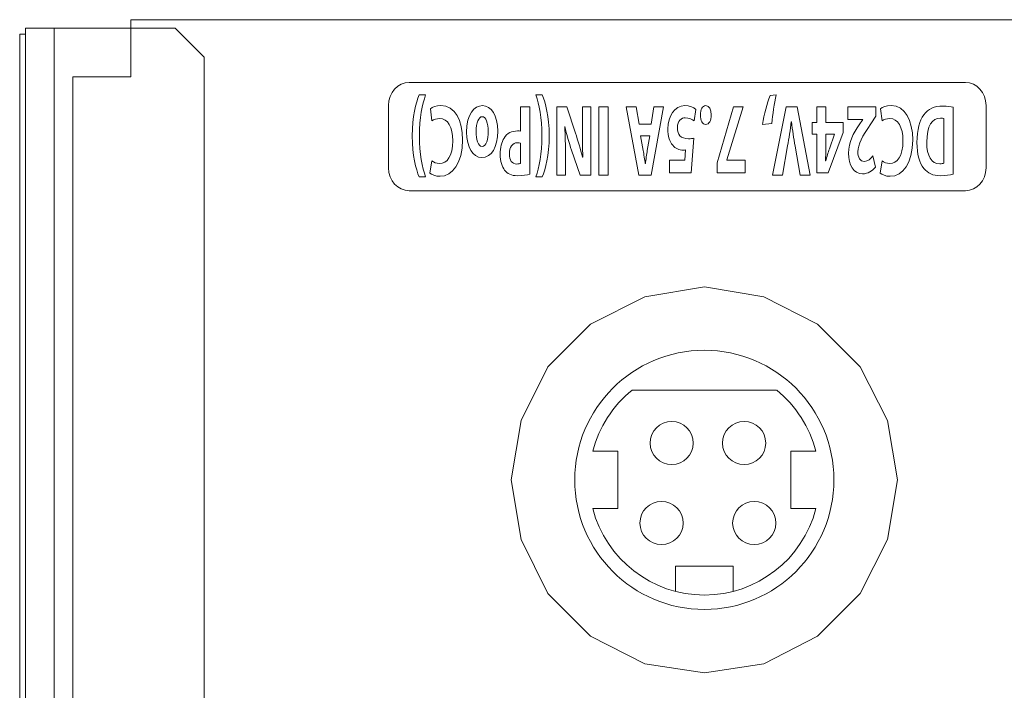
# Model space of a CAD drawing. Units: millimetres. Extents: x 11152 to 11636, y -9492 to -8752.
# Drawn here: x 11152 to 11186, y -8775 to -8752 of the extents above; entities that cross this region are included whole.
import ezdxf

# ---------------------------------------------------------------- set-up
doc = ezdxf.new("R2010")
doc.units = ezdxf.units.MM

msp = doc.modelspace()

# ---------------------------------------------------------------- linework, layer by layer
at = {"color": 7, "linetype": 'Continuous', "lineweight": 15}
for p, q in [((11155.9208, -8751.7118), (11592.9204, -8751.7118)), ((11155.9208, -8753.6997), (11155.9208, -8751.7118)), ((11153.9064, -8753.6997), (11155.9208, -8753.6997)), ((11153.9064, -8836.7141), (11153.9064, -8753.6997)), ((11172.1727, -8757.112), (11172.1727, -8754.7356)), ((11172.1727, -8754.7356), (11172.4962, -8754.7356)), ((11172.4962, -8754.7356), (11172.4962, -8757.112)), ((11173.5569, -8757.112), (11173.1149, -8754.7356)), ((11173.1149, -8754.7356), (11173.4618, -8754.7356)), ((11173.4618, -8754.7356), (11173.5721, -8755.3456)), ((11173.98, -8755.3456), (11174.082, -8754.7356)), ((11174.4161, -8754.7356), (11173.98, -8757.112)), ((11174.082, -8754.7356), (11174.4161, -8754.7356)), ((11176.2772, -8756.689), (11176.8442, -8754.7356)), ((11177.1846, -8754.7356), (11176.6175, -8756.5796)), ((11176.8442, -8754.7356), (11177.1846, -8754.7356)), ((11179.7423, -8755.2822), (11179.7423, -8754.7356)), ((11179.7423, -8754.7356), (11180.0468, -8754.7356)), ((11180.0468, -8754.7356), (11180.0468, -8755.2822)), ((11173.5721, -8755.3456), (11173.98, -8755.3456)), ((11179.5769, -8755.6841), (11179.5769, -8755.2822)), ((11179.5769, -8755.2822), (11179.7423, -8755.2822)), ((11180.0468, -8755.2822), (11180.6559, -8755.2822)), ((11180.6559, -8755.2822), (11180.6559, -8755.6312)), ((11179.7423, -8755.6841), (11179.5769, -8755.6841)), ((11179.7423, -8757.0275), (11179.7423, -8755.6841)), ((11180.6559, -8755.6312), (11180.1357, -8757.0275)), ((11176.6175, -8756.5796), (11176.6175, -8756.5867)), ((11176.6175, -8756.5867), (11177.248, -8756.5867)), ((11177.248, -8756.5867), (11177.248, -8757.0275)), ((11176.2772, -8757.0275), (11176.2772, -8756.689)), ((11172.4962, -8757.112), (11172.1727, -8757.112)), ((11173.98, -8757.112), (11173.5569, -8757.112)), ((11177.248, -8757.0275), (11176.2772, -8757.0275)), ((11180.1357, -8757.0275), (11179.7423, -8757.0275)), ((11175.8317, -8760.9879), (11173.764, -8761.3325)), ((11177.8998, -8761.3325), (11175.8317, -8760.9879)), ((11173.764, -8761.3325), (11171.8812, -8762.2862)), ((11179.7557, -8762.2862), (11177.8998, -8761.3325)), ((11171.8812, -8762.2862), (11170.3967, -8763.7707)), ((11181.2402, -8763.7707), (11179.7557, -8762.2862)), ((11170.3967, -8763.7707), (11169.469, -8765.6262)), ((11182.1948, -8765.6262), (11181.2402, -8763.7707)), ((11173.321, -8764.5797), (11178.3421, -8764.5797)), ((11169.469, -8765.6262), (11169.1238, -8767.6937)), ((11182.5393, -8767.6937), (11182.1948, -8765.6262)), ((11172.8316, -8766.6937), (11171.9586, -8766.6937)), ((11172.8316, -8766.6937), (11172.8316, -8768.6937)), ((11179.7045, -8766.6937), (11178.8316, -8766.6937)), ((11178.8316, -8766.6937), (11178.8316, -8768.6937)), ((11169.1238, -8767.6937), (11169.469, -8769.7611)), ((11169.1238, -8767.6937), (11169.1238, -8767.6937)), ((11182.1948, -8769.7611), (11182.5393, -8767.6937)), ((11172.8316, -8768.6937), (11171.9586, -8768.6937)), ((11179.7045, -8768.6937), (11178.8316, -8768.6937)), ((11169.469, -8769.7611), (11170.3967, -8771.6428)), ((11181.2402, -8771.6428), (11182.1948, -8769.7611)), ((11174.8316, -8771.5667), (11174.8316, -8770.6937)), ((11174.8316, -8770.6937), (11176.8316, -8770.6937)), ((11176.8316, -8771.5667), (11176.8316, -8770.6937)), ((11170.3967, -8771.6428), (11171.8812, -8773.1276)), ((11179.7557, -8773.1276), (11181.2402, -8771.6428)), ((11171.8812, -8773.1276), (11173.764, -8774.0816)), ((11177.8998, -8774.0816), (11179.7557, -8773.1276)), ((11173.764, -8774.0816), (11175.8317, -8774.3995)), ((11175.8317, -8774.3995), (11177.8998, -8774.0816))]:
    msp.add_line(p, q, dxfattribs=at)
for points in [[(11152.2593, -8752.0093), (11152.2593, -8839.0135)], [(11153.2591, -8752.0093), (11152.2593, -8752.0093)], [(11153.2591, -8752.0093), (11157.4594, -8752.0093)], [(11153.2591, -8838.6601), (11153.2591, -8752.0093)], [(11158.4595, -8753.0094), (11157.4594, -8752.0093)], [(11152.0592, -8752.2095), (11152.0592, -8840.2138)], [(11152.2593, -8752.2095), (11152.0592, -8752.2095)], [(11158.4595, -8753.0094), (11158.4595, -8833.4601)]]:
    msp.add_lwpolyline(points, dxfattribs=at)
msp.add_circle((11175.8316, -8767.6937), 4.5, dxfattribs=at)
for start, end in [(128.87672, 165.52249), (14.47751, 51.12328), (194.47751, 345.52249)]:
    msp.add_arc((11175.8316, -8767.6937), 4, start, end, dxfattribs=at)
for points in [[(11164.867, -8754.687), (11164.867, -8754.2454), (11165.1895, -8753.8878), (11165.5874, -8753.8878)], [(11165.5874, -8753.8878), (11165.5874, -8753.8878), (11184.893, -8753.8878), (11184.893, -8753.8878)], [(11184.893, -8753.8878), (11185.2899, -8753.8878), (11185.613, -8754.2454), (11185.613, -8754.687)], [(11165.6894, -8755.7511), (11165.6918, -8755.0636), (11165.8186, -8754.6016), (11165.9305, -8754.3267)], [(11165.9305, -8754.3267), (11165.9305, -8754.3267), (11166.1548, -8754.3267), (11166.1548, -8754.3267)], [(11169.9799, -8754.3267), (11169.9799, -8754.3267), (11170.2042, -8754.3267), (11170.2042, -8754.3267)], [(11170.2042, -8754.3267), (11170.3185, -8754.5982), (11170.4453, -8755.067), (11170.4453, -8755.7476)], [(11177.8454, -8755.3526), (11177.915, -8754.993), (11178.0104, -8754.623), (11178.112, -8754.3477)], [(11178.112, -8754.3477), (11178.112, -8754.3477), (11178.3256, -8754.316), (11178.3256, -8754.316)], [(11178.3256, -8754.316), (11178.2602, -8754.6299), (11178.203, -8754.9966), (11178.1734, -8755.3173)], [(11164.867, -8756.8566), (11164.867, -8756.8566), (11164.867, -8754.687), (11164.867, -8754.687)], [(11166.3691, -8755.2222), (11166.3691, -8755.2222), (11166.3205, -8754.8028), (11166.3205, -8754.8028)], [(11169.4487, -8755.5854), (11169.4487, -8755.5854), (11169.4487, -8754.7356), (11169.4487, -8754.7356)], [(11169.4487, -8754.7356), (11169.4487, -8754.7356), (11169.768, -8754.7356), (11169.768, -8754.7356)], [(11169.768, -8754.7356), (11169.768, -8754.7356), (11169.768, -8757.0804), (11169.768, -8757.0804)], [(11170.7127, -8757.112), (11170.7127, -8757.112), (11170.7127, -8754.7356), (11170.7127, -8754.7356)], [(11170.7127, -8754.7356), (11170.7127, -8754.7356), (11171.051, -8754.7356), (11171.051, -8754.7356)], [(11171.051, -8754.7356), (11171.051, -8754.7356), (11171.3555, -8755.6524), (11171.3555, -8755.6524)], [(11171.5967, -8755.4513), (11171.5967, -8755.4513), (11171.5967, -8754.7356), (11171.5967, -8754.7356)], [(11171.5967, -8754.7356), (11171.5967, -8754.7356), (11171.8929, -8754.7356), (11171.8929, -8754.7356)], [(11171.8929, -8754.7356), (11171.8929, -8754.7356), (11171.8929, -8757.112), (11171.8929, -8757.112)], [(11175.5379, -8754.8273), (11175.5379, -8754.8273), (11175.4807, -8755.2293), (11175.4807, -8755.2293)], [(11175.8831, -8754.6967), (11175.8831, -8754.6967), (11175.8851, -8754.6967), (11175.8851, -8754.6967)], [(11178.1971, -8757.112), (11178.1971, -8757.112), (11178.6774, -8754.7356), (11178.6774, -8754.7356)], [(11178.6774, -8754.7356), (11178.6774, -8754.7356), (11179.0539, -8754.7356), (11179.0539, -8754.7356)], [(11179.0539, -8754.7356), (11179.0539, -8754.7356), (11179.5107, -8757.112), (11179.5107, -8757.112)], [(11180.8151, -8755.1764), (11180.8151, -8755.1764), (11180.8151, -8754.7356), (11180.8151, -8754.7356)], [(11180.8151, -8754.7356), (11180.8151, -8754.7356), (11181.7904, -8754.7356), (11181.7904, -8754.7356)], [(11181.7904, -8754.7356), (11181.7904, -8754.7356), (11181.7904, -8755.06), (11181.7904, -8755.06)], [(11182.0009, -8755.2222), (11182.0009, -8755.2222), (11181.9519, -8754.8028), (11181.9519, -8754.8028)], [(11184.4724, -8754.7463), (11184.4724, -8754.7463), (11184.4724, -8757.0804), (11184.4724, -8757.0804)], [(11185.613, -8754.687), (11185.613, -8754.687), (11185.613, -8756.8566), (11185.613, -8756.8566)], [(11178.8507, -8755.2574), (11178.8148, -8755.543), (11178.7704, -8755.8251), (11178.7218, -8756.0966)], [(11178.8572, -8755.2574), (11178.8572, -8755.2574), (11178.8507, -8755.2574), (11178.8507, -8755.2574)], [(11178.984, -8756.1071), (11178.9354, -8755.8251), (11178.891, -8755.5537), (11178.8572, -8755.2574)], [(11181.3332, -8755.1764), (11181.3332, -8755.1764), (11180.8151, -8755.1764), (11180.8151, -8755.1764)], [(11181.2064, -8755.3597), (11181.2064, -8755.3597), (11181.3332, -8755.1835), (11181.3332, -8755.1835)], [(11181.3332, -8755.1835), (11181.3332, -8755.1835), (11181.3332, -8755.1764), (11181.3332, -8755.1764)], [(11181.7904, -8755.06), (11181.7904, -8755.06), (11181.6129, -8755.328), (11181.6129, -8755.328)], [(11184.0362, -8755.1304), (11183.7448, -8755.127), (11183.5539, -8755.395), (11183.5539, -8755.9626)], [(11184.1485, -8755.1411), (11184.121, -8755.1304), (11184.0769, -8755.1304), (11184.0362, -8755.1304)], [(11184.1485, -8756.6961), (11184.1485, -8756.6961), (11184.1485, -8755.1411), (11184.1485, -8755.1411)], [(11170.9876, -8755.4267), (11170.9876, -8755.4267), (11170.9814, -8755.4267), (11170.9814, -8755.4267)], [(11170.9814, -8755.4267), (11171.0024, -8755.7406), (11171.0089, -8756.0613), (11171.0089, -8756.421)], [(11171.2205, -8756.2411), (11171.1357, -8755.9908), (11171.051, -8755.6947), (11170.9876, -8755.4267)], [(11171.6098, -8756.488), (11171.6011, -8756.1741), (11171.5967, -8755.8393), (11171.5967, -8755.4513)], [(11178.1734, -8755.3173), (11178.1734, -8755.3173), (11177.8454, -8755.3526), (11177.8454, -8755.3526)], [(11181.6129, -8755.328), (11181.3125, -8755.7757), (11181.1665, -8756.033), (11181.1623, -8756.3011)], [(11165.9305, -8757.172), (11165.8186, -8756.9005), (11165.6894, -8756.4385), (11165.6894, -8755.7511)], [(11170.4453, -8755.7476), (11170.4432, -8756.4315), (11170.3185, -8756.8969), (11170.2042, -8757.172)], [(11171.3555, -8755.6524), (11171.4403, -8755.9063), (11171.5333, -8756.2129), (11171.6032, -8756.4914)], [(11173.6182, -8755.7476), (11173.6182, -8755.7476), (11173.7071, -8756.2518), (11173.7071, -8756.2518)], [(11173.9338, -8755.7476), (11173.9338, -8755.7476), (11173.6182, -8755.7476), (11173.6182, -8755.7476)], [(11173.8491, -8756.2518), (11173.8491, -8756.2518), (11173.9338, -8755.7476), (11173.9338, -8755.7476)], [(11175.4683, -8755.8251), (11175.4683, -8755.8251), (11175.3773, -8757.0275), (11175.3773, -8757.0275)], [(11180.0468, -8755.6841), (11180.0468, -8755.6841), (11180.0468, -8756.1919), (11180.0468, -8756.1919)], [(11180.3555, -8755.6841), (11180.3555, -8755.6841), (11180.0468, -8755.6841), (11180.0468, -8755.6841)], [(11180.1715, -8756.1919), (11180.1715, -8756.1919), (11180.3555, -8755.6911), (11180.3555, -8755.6911)], [(11180.3555, -8755.6911), (11180.3555, -8755.6911), (11180.3555, -8755.6841), (11180.3555, -8755.6841)], [(11169.4487, -8756.7031), (11169.4487, -8756.7031), (11169.4487, -8756.0014), (11169.4487, -8756.0014)], [(11171.5164, -8757.112), (11171.5164, -8757.112), (11171.2205, -8756.2411), (11171.2205, -8756.2411)], [(11173.7071, -8756.2518), (11173.7326, -8756.3927), (11173.7581, -8756.5691), (11173.7795, -8756.71)], [(11173.7836, -8756.71), (11173.8046, -8756.5691), (11173.8256, -8756.3893), (11173.8491, -8756.2518)], [(11175.1527, -8756.5867), (11175.1527, -8756.5867), (11175.1823, -8756.2341), (11175.1823, -8756.2341)], [(11178.7218, -8756.0966), (11178.7218, -8756.0966), (11178.5399, -8757.112), (11178.5399, -8757.112)], [(11179.1573, -8757.112), (11179.1573, -8757.112), (11178.984, -8756.1071), (11178.984, -8756.1071)], [(11180.0468, -8756.1919), (11180.0468, -8756.3293), (11180.0427, -8756.4704), (11180.0361, -8756.6184)], [(11180.0447, -8756.6184), (11180.0888, -8756.4704), (11180.125, -8756.3364), (11180.1715, -8756.1919)], [(11166.3036, -8757.045), (11166.3036, -8757.045), (11166.3691, -8756.6184), (11166.3691, -8756.6184)], [(11171.0089, -8756.421), (11171.0089, -8756.421), (11171.0089, -8757.112), (11171.0089, -8757.112)], [(11171.6032, -8756.4914), (11171.6032, -8756.4914), (11171.6098, -8756.488), (11171.6098, -8756.488)], [(11174.6197, -8756.5867), (11174.6197, -8756.5867), (11175.1527, -8756.5867), (11175.1527, -8756.5867)], [(11174.6197, -8757.0275), (11174.6197, -8757.0275), (11174.6197, -8756.5867), (11174.6197, -8756.5867)], [(11180.0361, -8756.6184), (11180.0361, -8756.6184), (11180.0447, -8756.6184), (11180.0447, -8756.6184)], [(11181.6825, -8756.4456), (11181.6825, -8756.4456), (11181.7735, -8756.8299), (11181.7735, -8756.8299)], [(11181.9351, -8757.045), (11181.9351, -8757.045), (11182.0009, -8756.6184), (11182.0009, -8756.6184)], [(11165.5874, -8757.6545), (11165.1895, -8757.6545), (11164.867, -8757.2972), (11164.867, -8756.8566)], [(11173.7795, -8756.71), (11173.7795, -8756.71), (11173.7836, -8756.71), (11173.7836, -8756.71)], [(11185.613, -8756.8566), (11185.613, -8757.2972), (11185.2899, -8757.6545), (11184.893, -8757.6545)], [(11166.1548, -8757.172), (11166.1548, -8757.172), (11165.9305, -8757.172), (11165.9305, -8757.172)], [(11170.2042, -8757.172), (11170.2042, -8757.172), (11169.9799, -8757.172), (11169.9799, -8757.172)], [(11171.0089, -8757.112), (11171.0089, -8757.112), (11170.7127, -8757.112), (11170.7127, -8757.112)], [(11171.8929, -8757.112), (11171.8929, -8757.112), (11171.5164, -8757.112), (11171.5164, -8757.112)], [(11175.3773, -8757.0275), (11175.3773, -8757.0275), (11174.6197, -8757.0275), (11174.6197, -8757.0275)], [(11178.5399, -8757.112), (11178.5399, -8757.112), (11178.1971, -8757.112), (11178.1971, -8757.112)], [(11179.5107, -8757.112), (11179.5107, -8757.112), (11179.1573, -8757.112), (11179.1573, -8757.112)], [(11184.893, -8757.6545), (11184.893, -8757.6545), (11165.5874, -8757.6545), (11165.5874, -8757.6545)]]:
    msp.add_open_spline(points, degree=3, dxfattribs=at)
for points, knots in [([(11166.1548, -8754.3267), (11166.0384, -8754.6512), (11165.9412, -8755.127), (11165.9412, -8755.7511), (11165.9412, -8756.3751), (11166.0363, -8756.844), (11166.1548, -8757.172)], [0, 0, 0, 0, 1, 1, 1, 2, 2, 2, 2]), ([(11169.9799, -8757.172), (11170.1005, -8756.8476), (11170.1938, -8756.3751), (11170.1938, -8755.744), (11170.1938, -8755.1235), (11170.0984, -8754.6547), (11169.9799, -8754.3267)], [0, 0, 0, 0, 1, 1, 1, 2, 2, 2, 2]), ([(11166.3205, -8754.8028), (11166.3798, -8754.7532), (11166.5131, -8754.6967), (11166.6867, -8754.6967), (11167.1794, -8754.6967), (11167.4333, -8755.2116), (11167.4333, -8755.8885), (11167.4333, -8756.6995), (11167.0863, -8757.1508), (11166.655, -8757.1508), (11166.4876, -8757.1508), (11166.3608, -8757.0945), (11166.3036, -8757.045)], [0, 0, 0, 0, 1, 1, 1, 2, 2, 2, 3, 3, 3, 4, 4, 4, 4]), ([(11167.5776, -8755.617), (11167.5776, -8754.9859), (11167.8463, -8754.6967), (11168.1237, -8754.6967), (11168.4261, -8754.6967), (11168.6587, -8755.0283), (11168.6587, -8755.5854), (11168.6587, -8756.1424), (11168.4389, -8756.4985), (11168.1068, -8756.4985), (11167.7891, -8756.4985), (11167.5776, -8756.1354), (11167.5776, -8755.617)], [0, 0, 0, 0, 1, 1, 1, 2, 2, 2, 3, 3, 3, 4, 4, 4, 4]), ([(11174.7317, -8756.0754), (11174.6284, -8755.9591), (11174.565, -8755.7686), (11174.565, -8755.5008), (11174.565, -8755.0741), (11174.7848, -8754.6967), (11175.1548, -8754.6967), (11175.3222, -8754.6967), (11175.4617, -8754.7601), (11175.5379, -8754.8273)], [4, 4, 4, 4, 5, 5, 5, 6, 6, 6, 7, 7, 7, 7]), ([(11175.8851, -8754.6967), (11175.9933, -8754.6967), (11176.0712, -8754.8345), (11176.0712, -8755.0212), (11176.0712, -8755.2116), (11175.9933, -8755.3492), (11175.881, -8755.3492), (11175.7687, -8755.3492), (11175.6929, -8755.2152), (11175.6929, -8755.0212), (11175.6929, -8754.8345), (11175.7687, -8754.6967), (11175.8831, -8754.6967)], [0, 0, 0, 0, 1, 1, 1, 2, 2, 2, 3, 3, 3, 4, 4, 4, 4]), ([(11181.9519, -8754.8028), (11182.0112, -8754.7532), (11182.1445, -8754.6967), (11182.3178, -8754.6967), (11182.8108, -8754.6967), (11183.0647, -8755.2116), (11183.0647, -8755.8885), (11183.0647, -8756.6995), (11182.7178, -8757.1508), (11182.2861, -8757.1508), (11182.119, -8757.1508), (11181.9922, -8757.0945), (11181.9351, -8757.045)], [0, 0, 0, 0, 1, 1, 1, 2, 2, 2, 3, 3, 3, 4, 4, 4, 4]), ([(11183.4485, -8755.0178), (11183.5987, -8754.8097), (11183.8271, -8754.7112), (11184.1065, -8754.7112), (11184.2732, -8754.7112), (11184.3918, -8754.7284), (11184.4724, -8754.7463)], [4, 4, 4, 4, 5, 5, 5, 6, 6, 6, 6]), ([(11166.3691, -8756.6184), (11166.4345, -8756.6642), (11166.5255, -8756.7066), (11166.6399, -8756.7066), (11166.8962, -8756.7066), (11167.0946, -8756.4492), (11167.0946, -8755.9204), (11167.0946, -8755.4443), (11166.9258, -8755.1446), (11166.6378, -8755.1446), (11166.5406, -8755.1446), (11166.4325, -8755.1799), (11166.3691, -8755.2222)], [5, 5, 5, 5, 6, 6, 6, 7, 7, 7, 8, 8, 8, 9, 9, 9, 9]), ([(11168.3266, -8755.5995), (11168.3266, -8755.3032), (11168.2529, -8755.0812), (11168.1151, -8755.0812), (11167.9903, -8755.0812), (11167.9097, -8755.2892), (11167.9097, -8755.5995), (11167.9097, -8755.8568), (11167.969, -8756.1178), (11168.1151, -8756.1178), (11168.2694, -8756.1178), (11168.3266, -8755.8534), (11168.3266, -8755.5995)], [0, 0, 0, 0, 1, 1, 1, 2, 2, 2, 3, 3, 3, 4, 4, 4, 4]), ([(11175.4807, -8755.2293), (11175.4193, -8755.1799), (11175.2946, -8755.1165), (11175.1699, -8755.1165), (11175.0366, -8755.1165), (11174.895, -8755.2222), (11174.895, -8755.4655), (11174.895, -8755.7016), (11175.007, -8755.8463), (11175.2819, -8755.8463), (11175.358, -8755.8463), (11175.4111, -8755.8393), (11175.4683, -8755.8251)], [8, 8, 8, 8, 9, 9, 9, 10, 10, 10, 11, 11, 11, 12, 12, 12, 12]), ([(11182.0009, -8756.6184), (11182.0663, -8756.6642), (11182.1573, -8756.7066), (11182.2716, -8756.7066), (11182.5273, -8756.7066), (11182.7264, -8756.4492), (11182.7264, -8755.9204), (11182.7264, -8755.4443), (11182.5569, -8755.1446), (11182.2692, -8755.1446), (11182.1717, -8755.1446), (11182.0642, -8755.1799), (11182.0009, -8755.2222)], [5, 5, 5, 5, 6, 6, 6, 7, 7, 7, 8, 8, 8, 9, 9, 9, 9]), ([(11183.4526, -8756.8759), (11183.3045, -8756.6924), (11183.2115, -8756.3998), (11183.2115, -8755.9802), (11183.2115, -8755.5254), (11183.3107, -8755.2116), (11183.4485, -8755.0178)], [2, 2, 2, 2, 3, 3, 3, 4, 4, 4, 4]), ([(11168.8754, -8755.8251), (11168.9853, -8755.6524), (11169.1482, -8755.5748), (11169.3388, -8755.5748), (11169.3808, -8755.5748), (11169.419, -8755.5783), (11169.4487, -8755.5854)], [4, 4, 4, 4, 5, 5, 5, 6, 6, 6, 6]), ([(11181.7735, -8756.8299), (11181.6698, -8756.9605), (11181.5089, -8757.0662), (11181.3229, -8757.0662), (11181.0121, -8757.0662), (11180.8405, -8756.7631), (11180.8405, -8756.3469), (11180.8405, -8755.9626), (11181.0076, -8755.6558), (11181.2064, -8755.3597)], [6, 6, 6, 6, 7, 7, 7, 8, 8, 8, 9, 9, 9, 9]), ([(11168.8964, -8756.9393), (11168.8055, -8756.8194), (11168.7441, -8756.622), (11168.7441, -8756.3893), (11168.7441, -8756.1566), (11168.791, -8755.9591), (11168.8754, -8755.8251)], [2, 2, 2, 2, 3, 3, 3, 4, 4, 4, 4]), ([(11169.4487, -8756.0014), (11169.4211, -8755.9908), (11169.3873, -8755.9872), (11169.3408, -8755.9872), (11169.1693, -8755.9872), (11169.0638, -8756.1319), (11169.0638, -8756.3751), (11169.0638, -8756.5937), (11169.1548, -8756.7241), (11169.3153, -8756.7241), (11169.3808, -8756.7241), (11169.4256, -8756.7136), (11169.4487, -8756.7031)], [0, 0, 0, 0, 1, 1, 1, 2, 2, 2, 3, 3, 3, 4, 4, 4, 4]), ([(11175.1823, -8756.2341), (11175.1527, -8756.2411), (11175.1275, -8756.2411), (11175.0934, -8756.2411), (11174.9625, -8756.2411), (11174.8292, -8756.1919), (11174.7317, -8756.0754)], [2, 2, 2, 2, 3, 3, 3, 4, 4, 4, 4]), ([(11183.5539, -8755.9626), (11183.5518, -8756.4563), (11183.7255, -8756.7171), (11184.0025, -8756.7171), (11184.0748, -8756.7171), (11184.121, -8756.7066), (11184.1485, -8756.6961)], [2, 2, 2, 2, 3, 3, 3, 4, 4, 4, 4]), ([(11181.1623, -8756.3011), (11181.1623, -8756.488), (11181.2298, -8756.6361), (11181.3883, -8756.6361), (11181.5068, -8756.6361), (11181.6105, -8756.5374), (11181.6825, -8756.4456)], [3, 3, 3, 3, 4, 4, 4, 5, 5, 5, 5]), ([(11169.768, -8757.0804), (11169.6688, -8757.1084), (11169.5289, -8757.1296), (11169.3326, -8757.1296), (11169.1334, -8757.1296), (11168.9915, -8757.0662), (11168.8964, -8756.9393)], [0, 0, 0, 0, 1, 1, 1, 2, 2, 2, 2]), ([(11184.4724, -8757.0804), (11184.3539, -8757.112), (11184.1995, -8757.1296), (11184.0362, -8757.1296), (11183.7654, -8757.1296), (11183.5901, -8757.0487), (11183.4526, -8756.8759)], [0, 0, 0, 0, 1, 1, 1, 2, 2, 2, 2]), ([(11173.9479, -8766.4148), (11173.9479, -8766.0007), (11174.2835, -8765.6652), (11174.6979, -8765.6652), (11175.1124, -8765.6652), (11175.4479, -8766.0007), (11175.4479, -8766.4148), (11175.4479, -8766.8289), (11175.1124, -8767.1652), (11174.6979, -8767.1652), (11174.2835, -8767.1652), (11173.9479, -8766.8289), (11173.9479, -8766.4148)], [0, 0, 0, 0, 1, 1, 1, 2, 2, 2, 3, 3, 3, 4, 4, 4, 4]), ([(11176.4615, -8766.4148), (11176.4615, -8766.0007), (11176.797, -8765.6652), (11177.2115, -8765.6652), (11177.6259, -8765.6652), (11177.9615, -8766.0007), (11177.9615, -8766.4148), (11177.9615, -8766.8289), (11177.6259, -8767.1652), (11177.2115, -8767.1652), (11176.797, -8767.1652), (11176.4615, -8766.8289), (11176.4615, -8766.4148)], [0, 0, 0, 0, 1, 1, 1, 2, 2, 2, 3, 3, 3, 4, 4, 4, 4]), ([(11173.5952, -8769.1929), (11173.5952, -8768.7788), (11173.9307, -8768.4433), (11174.3452, -8768.4433), (11174.7596, -8768.4433), (11175.0952, -8768.7788), (11175.0952, -8769.1929), (11175.0952, -8769.607), (11174.7596, -8769.9433), (11174.3452, -8769.9433), (11173.9307, -8769.9433), (11173.5952, -8769.607), (11173.5952, -8769.1929)], [0, 0, 0, 0, 1, 1, 1, 2, 2, 2, 3, 3, 3, 4, 4, 4, 4]), ([(11176.8143, -8769.1929), (11176.8143, -8768.7788), (11177.1498, -8768.4433), (11177.5643, -8768.4433), (11177.9787, -8768.4433), (11178.3143, -8768.7788), (11178.3143, -8769.1929), (11178.3143, -8769.607), (11177.9787, -8769.9433), (11177.5643, -8769.9433), (11177.1498, -8769.9433), (11176.8143, -8769.607), (11176.8143, -8769.1929)], [0, 0, 0, 0, 1, 1, 1, 2, 2, 2, 3, 3, 3, 4, 4, 4, 4])]:
    msp.add_open_spline(points, degree=3, knots=knots, dxfattribs=at)

doc.saveas('drawing.dxf')
